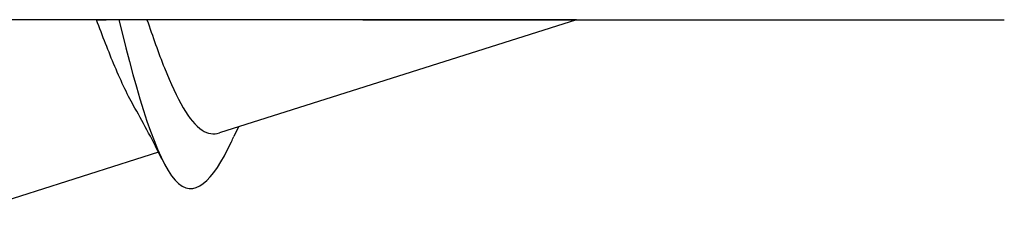
# Model space of a CAD drawing. Units: millimetres. Extents: x 2690 to 4950, y 2082 to 2337.
# Drawn here: x 3502 to 3514, y 2267 to 2269 of the extents above; entities that cross this region are included whole.
import ezdxf

# ---------------------------------------------------------------- set-up
doc = ezdxf.new("R2010")
doc.units = ezdxf.units.MM
doc.linetypes.add('ACAD_ISO10W100', pattern=[18, 12, -3, 0, -3])
doc.layers.add('Axis', color=4, linetype='ACAD_ISO10W100')
doc.layers.add('Part', color=7, linetype='Continuous', lineweight=25)

# ---------------------------------------------------------------- blocks, each defined once
blk = doc.blocks.new('ESCRFT 8.0X450')
at = {"layer": 'Axis'}
blk.add_line((-5, 0), (455, 0), dxfattribs=at)
at = {"layer": 'Part'}
for p, q in [((444.389, 0), (441.8, 0)), ((444.65, 0), (444.389, 0)), ((444.979, 0), (444.65, 0)), ((450, 0), (444.979, 0)), ((450, 0), (445.827, -1.323)), ((445.113, -1.549), (442.167, -2.484))]:
    blk.add_line(p, q, dxfattribs=at)
for points, knots in [([(444.838, -1.033), (444.758, -0.895), (444.68, -0.729), (444.53, -0.374), (444.459, -0.19), (444.389, 0)], [0.4527106, 0.4527106, 0.4527106, 0.4527106, 0.517281, 0.517281, 0.5778258, 0.5778258, 0.5778258, 0.5778258]), ([(444.65, 0), (444.869, -0.905), (445.089, -1.63), (445.308, -1.874), (445.527, -2.118), (445.747, -1.889), (445.966, -1.427), (445.976, -1.407), (445.985, -1.387), (445.994, -1.366)], [1.240102, 1.240102, 1.240102, 1.240102, 2.328142, 2.328142, 2.328142, 3.416181, 3.416181, 3.416181, 3.462984, 3.462984, 3.462984, 3.462984]), ([(444.979, 0), (445.045, -0.197), (445.113, -0.388), (445.254, -0.744), (445.327, -0.903), (445.475, -1.152), (445.548, -1.241), (445.69, -1.334), (445.757, -1.345), (445.827, -1.323)], [0.2230651, 0.2230651, 0.2230651, 0.2230651, 0.2860216, 0.2860216, 0.3515532, 0.3515532, 0.4147227, 0.4147227, 0.4707162, 0.4707162, 0.4707162, 0.4707162])]:
    blk.add_open_spline(points, degree=3, knots=knots, dxfattribs=at)
for points in [[(445.153, -1.629), (445.052, -1.424), (444.947, -1.223), (444.838, -1.033)], [(446.047, -1.254), (446.029, -1.291), (446.012, -1.329), (445.994, -1.366)]]:
    blk.add_open_spline(points, degree=3, dxfattribs=at)

msp = doc.modelspace()

# ---------------------------------------------------------------- block references
msp.add_blockref('ESCRFT 8.0X450', (3059, 2269.004))

doc.saveas('drawing.dxf')
